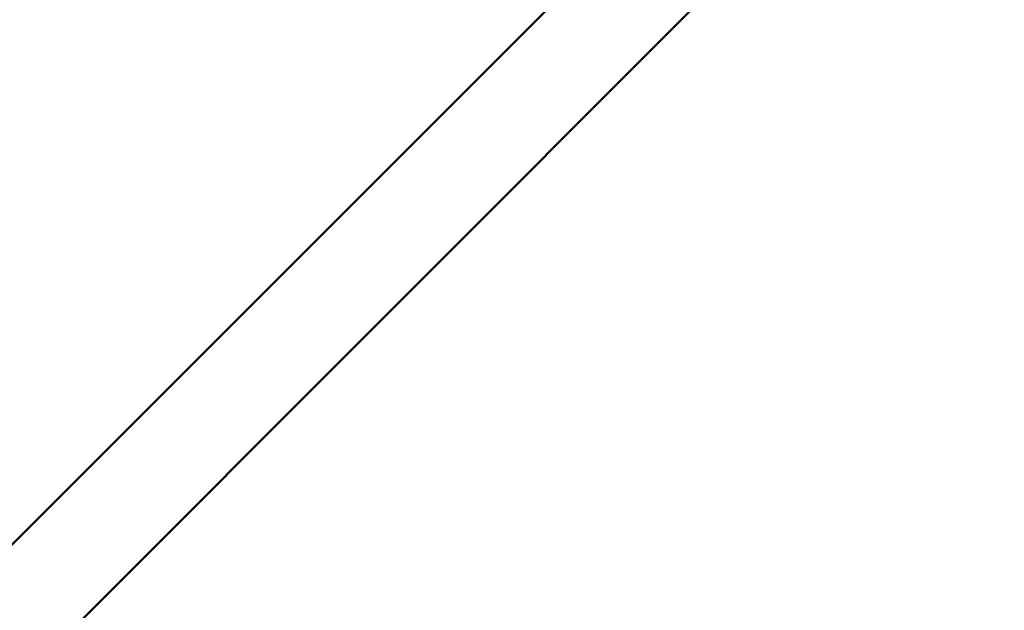
# Model space of a CAD drawing. Units: millimetres. Extents: x -7846 to 12203, y 0 to 10595.
# Drawn here: x -6625 to -6048, y 5580 to 5926 of the extents above; entities that cross this region are included whole.
import ezdxf

# ---------------------------------------------------------------- set-up
doc = ezdxf.new("R2010")
doc.units = ezdxf.units.MM
doc.layers.add('MD_Visible', color=7, linetype='Continuous', lineweight=50)
doc.styles.get("Standard").update_dxf_attribs({"font": 'arial.ttf'})
doc.dimstyles.new('asd', dxfattribs={"dimtxt": 300, "dimasz": 100, "dimexe": 1.25, "dimexo": 0.625, "dimgap": 80, "dimtad": 1, "dimdec": 0, "dimlfac": 0.1, "dimrnd": 5, "dimtxsty": 'Standard', "dimcen": 0, "dimse1": 1, "dimse2": 1, "dimclre": 6, "dimadec": 0, "dimazin": 0, "dimtfac": 1, "dimtdec": 0, "dimtix": 1, "dimtmove": 2, "dimatfit": 3, "dimfxl": 1, "dimarcsym": 0})

# ---------------------------------------------------------------- blocks, each defined once
blk = doc.blocks.new('CustomObjectsInViewport8_0')
at = {"layer": 'MD_Visible'}
for p, q in [((2403.41, 817.14), (1435.72, -150.55)), ((2445.84, 774.72), (1478.15, -192.98))]:
    blk.add_line(p, q, dxfattribs=at)
blk = doc.blocks.new('*D25')
at = {"color": 0, "lineweight": -2, "transparency": 16777216}
blk.add_line((-7415.92, 9490.63), (-7415.92, 4996.04), dxfattribs=at)
at = {"color": 0, "transparency": 16777216}
for points in [[(-7432.59, 9490.63), (-7399.25, 9490.63), (-7415.92, 9590.63)], [(-7432.59, 4996.04), (-7399.25, 4996.04), (-7415.92, 4896.04)]]:
    blk.add_solid(points, dxfattribs=at)
at = {"layer": 'Defpoints', "color": 0, "transparency": 16777216}
for p in [(-4952.45, 9590.63), (-7415.92, 4896.04), (-4970.49, 4896.04)]:
    blk.add_point(p, dxfattribs=at)
at = {"color": 0, "transparency": 16777216, "insert": (-7649.09, 7243.34), "char_height": 300, "attachment_point": 5, "rotation": 90}
blk.add_mtext('470', dxfattribs=at)

msp = doc.modelspace()

# ---------------------------------------------------------------- block references
at = {"layer": 'MD_Visible'}
msp.add_blockref('CustomObjectsInViewport8_0', (-8583.65, 5250.6), dxfattribs=at)

# ---------------------------------------------------------------- dimensions: what is measured, and where the dimension line sits
dim = msp.add_linear_dim(base=(-7415.92, 4896.04), p1=(-4952.45, 9590.63), p2=(-4970.49, 4896.04), angle=90, dimstyle='asd')
dim.commit()
dim.dimension.update_dxf_attribs({"geometry": '*D25', "text_midpoint": (-7649.09, 7243.34)})

doc.saveas('drawing.dxf')
